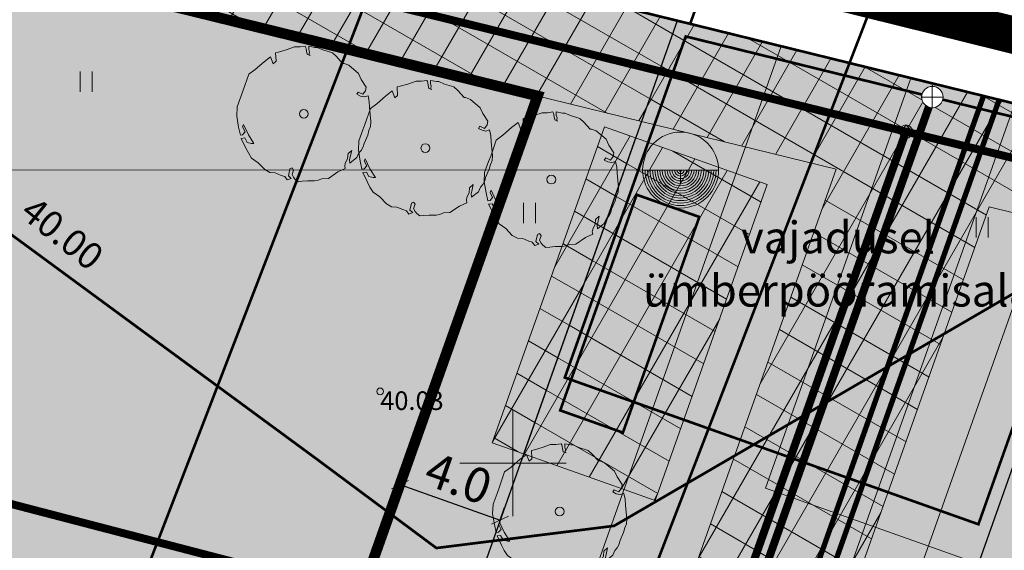
# Model space of a CAD drawing. Units: metres. Extents: x 550893 to 556036, y 6582207 to 6584781.
# Drawn here: x 552631 to 552668, y 6582947 to 6582967 of the extents above; entities that cross this region are included whole.
import ezdxf
from ezdxf import colors
from ezdxf.entities.mleader import LeaderData, LeaderLine
from ezdxf.enums import TextEntityAlignment as Align
from ezdxf.math import Vec2, Vec3

# ---------------------------------------------------------------- set-up
doc = ezdxf.new("R2010")
doc.units = ezdxf.units.M
doc.header["$LTSCALE"] = 0.5
doc.set_wipeout_variables(frame=1)
for name, pattern in [('CENTER', [50.8, 31.75, -6.35, 6.35, -6.35]), ('DASHED', [0.75, 0.5, -0.25]), ('DASHED2', [9.525, 6.35, -3.175])]:
    doc.linetypes.add(name, pattern=pattern)
doc.layers.get('0').update_dxf_attribs({"lineweight": 0})
doc.layers.get('DefPoints').update_dxf_attribs({"lineweight": 0})
for name, color, linetype, lineweight in [('a_alusgeo', 7, 'Continuous', 0), ('a_DTRASS', 250, '-D-', 0), ('a_HALJASTUS', 251, 'Continuous', 0), ('a_KORGUS_EH2000', 251, 'Continuous', 0), ('a_PIIR', 36, 'Continuous', 20), ('a_Uus_kaasiku_krundid', 30, 'Continuous', 5), ('a_VORK', 7, 'Continuous', 0), ('dp_hoonestus', 14, 'Continuous', 0), ('dp_krunt', 240, 'Continuous', 30), ('k_moodud', 7, 'Continuous', 5), ('k_plan_ala', 12, 'CENTER', 0), ('k_tabel', 7, 'Continuous', 0), ('k_tekst', 7, 'Continuous', 0), ('k_tekst_sade', 7, 'Continuous', 0), ('plan_ala', 12, 'Continuous', 0), ('v_dp_dren_kaev', 92, 'Continuous', 0), ('v_dp_drenaaz_uhis', 92, 'Drenaaz1', 9), ('v_dp_hoone_piir', 7, 'Continuous', 0), ('v_dp_hudrant', 1, 'Continuous', 0), ('v_dp_likv_torustik', 1, 'Ristid', 0), ('v_dp_sade_kaev', 76, 'Continuous', 9), ('v_dp_sadekanal_uhis', 76, 'Kanal2', 9), ('v_dp_tanavavalgus', 212, 'GEE1$0$W1.1_KPROJEKT', 9), ('v_dp_tee_piirjoon', 7, 'Continuous', 0), ('v_dp_veepaak', 1, 'Continuous', 0), ('v_dp_vert', 5, 'Continuous', 0), ('v_persp_KP_kaabel', 242, 'W2_KPROJEKT', 9)]:
    doc.layers.add(name, color=color, linetype=linetype, lineweight=lineweight)
for name, color, linetype, lineweight, transparency in [('v_dp_asfalt', 8, 'Continuous', 9, 0.65), ('v_dp_hoone', 40, 'Continuous', 15, 0.3), ('v_dp_jalgratta_jalgtee', 40, 'Continuous', 5, 0.6)]:
    doc.layers.add(name, color=color, linetype=linetype, lineweight=lineweight, transparency=transparency)
doc.layers.add('v_dp_drenaaz_kinnistu', color=80, linetype='Drenaaz11', lineweight=9, true_color=0x3fff00)
doc.layers.add('v_dp_tehno_kaitsevoond', color=7, linetype='Continuous', lineweight=15, true_color=0xed6802)
doc.layers.add('v_dp_haljastus', color=7, linetype='Continuous', lineweight=9, true_color=0xdcee8b, transparency=0.6)
doc.layers.add('v_dp_haljastus_puu', color=7, linetype='Continuous', lineweight=5, true_color=0x88b545, transparency=0.5)
doc.styles.add('GEE1$0$KPR-jooned', font='romand.shx')
doc.styles.add('ITALIC', font='italic.shx')
doc.styles.add('KPR-jooned', font='romand.shx')
doc.styles.add('romans', font='romans.shx')
doc.styles.add('Style-Arial', font='arial.ttf')
doc.styles.add('tondi_ring$0$SWISL', font='swissl.ttf')
doc.styles.add('vertikaali_nrd', font='verdana.ttf', dxfattribs={"height": 0.8})
doc.linetypes.add('-D-', pattern='A,10,-1.5,["D",romans,S=1.4,R=0,X=-0.7,Y=-0.7],-1.5,10,-3', length=26)
doc.linetypes.add('Drenaaz1', pattern='A,3.4,-0.4,["D1",Standard,S=0.5,R=0,X=-0.1,Y=-0.25],-1.2', length=5)
doc.linetypes.add('Drenaaz11', pattern='A,3.4,-0.4,["D11",Standard,S=0.5,R=0,X=-0.1,Y=-0.25],-1.5', length=5.3)
doc.linetypes.add('GEE1$0$W1.1_KPROJEKT', pattern='A,9.5,-2,["W1.1",GEE1$0$KPR-jooned,S=1,R=0,X=-1.72,Y=-0.5],-2', length=13.5)
doc.linetypes.add('Kanal2', pattern='A,3.4,-0.4,["K2",Standard,S=0.5,R=0,X=-0.1,Y=-0.25],-1.2', length=5)
doc.linetypes.add('Ristid', pattern='A,0,-2,["X",Standard,S=0.9,R=0,X=-0.1,Y=-0.45],-2', length=4)
doc.linetypes.add('W2_KPROJEKT', pattern='A,9.5,-1.25,["W2",KPR-jooned,S=1,R=0,X=-1.05,Y=-0.5],-1.25', length=12)
doc.dimstyles.new('ISO-25', dxfattribs={"dimtxt": 2.5, "dimasz": 2.5, "dimexe": 1.25, "dimexo": 0.625, "dimtad": 1, "dimtxsty": 'Standard', "dimcen": 2.5, "dimadec": 0, "dimazin": 0, "dimtfac": 1, "dimtmove": 0, "dimatfit": 3, "dimfxl": 1, "dimarcsym": 0})
doc.dimstyles.new('tondi_ring$0$1-500', dxfattribs={"dimscale": 0, "dimtxt": 1, "dimasz": 0.95, "dimexe": 0.5, "dimexo": 0, "dimgap": 0.3, "dimtad": 1, "dimzin": 0, "dimdsep": 46, "dimtxsty": 'tondi_ring$0$SWISL', "dimblk1": 'tondi_ring$0$_OBLIQUE', "dimblk2": 'tondi_ring$0$_OBLIQUE', "dimsah": 1, "dimcen": 0.09, "dimclrd": 256, "dimclre": 256, "dimclrt": 256, "dimadec": 0, "dimazin": 0, "dimtfac": 1, "dimtix": 1, "dimtofl": 0, "dimtmove": 0, "dimatfit": 3, "dimldrblk": 'tondi_ring$0$_OBLIQUE', "dimfxl": 1, "dimtolj": 1, "dimtzin": 0, "dimarcsym": 0})

# ---------------------------------------------------------------- blocks, each defined once
blk = doc.blocks.new('HEIN')
at = {"layer": 'a_HALJASTUS'}
for p, q in [((-0.455, 0.761), (-0.455, -0.761)), ((0.455, 0.761), (0.455, -0.761))]:
    blk.add_line(p, q, dxfattribs=at)
blk = doc.blocks.new('VKORIS')
at = {"color": 0, "linetype": 'Continuous'}
for p, q in [((0, 4), (0, -4)), ((-4, 0), (4, 0))]:
    blk.add_line(p, q, dxfattribs=at)
blk = doc.blocks.new('RING02')
at = {"layer": 'a_KORGUS_EH2000'}
blk.add_circle((0, 0), 0.25, dxfattribs=at)
blk = doc.blocks.new('alusgeo')
at = {"layer": 'a_DTRASS', "const_width": 0.1}
for points in [[(552603.308, 6582860.622), (552670.996, 6583036.131)], [(552620.699, 6582856.248), (552687.846, 6583030.353)]]:
    blk.add_lwpolyline(points, dxfattribs=at)
at = {"layer": 'a_PIIR'}
for points in [[(552754.22, 6583050.16), (552720.35, 6582950.86), (552609.58, 6582978.07), (552645.76, 6583078.37)], [(552219.17, 6583021.69), (552230.63, 6583071.14), (552609.58, 6582978.07), (552720.35, 6582950.86), (552716.57, 6582933.08), (552713.61, 6582911.74), (552713.08, 6582894.78), (552714.69, 6582871.58), (552717.2, 6582853.8), (552719.82, 6582837.16), (552209.39, 6582962.63), (552203.63, 6582963.92)]]:
    blk.add_lwpolyline(points, close=True, dxfattribs=at)
at = {"layer": 'a_HALJASTUS', "xscale": 0.5, "yscale": 0.5, "zscale": 0.5}
for p in [(552633.957, 6582964.333), (552650.625, 6582959.394), (552667.641, 6582958.858)]:
    blk.add_blockref('HEIN', p, dxfattribs=at)
at = {"layer": 'a_KORGUS_EH2000', "xscale": 0.5, "yscale": 0.5, "zscale": 0.5}
blk.add_blockref('RING02', (552645.01, 6582952.692), dxfattribs=at)
at = {"layer": 'a_VORK', "xscale": 0.5, "yscale": 0.5, "zscale": 0.5}
blk.add_blockref('VKORIS', (552650, 6582950), dxfattribs=at)
at = {"layer": 'a_KORGUS_EH2000', "style": 'ITALIC'}
blk.add_text('40.03', height=0.7, dxfattribs=at).set_placement((552645.01, 6582952.692), align=Align.TOP_LEFT)
blk = doc.blocks.new('eramu 175')
at = {"layer": 'v_dp_hoone', "linetype": 'Continuous', "lineweight": 0}
h = blk.add_hatch(color=256, dxfattribs=at)
h.dxf.hatch_style = 1
h.paths.add_polyline_path([(552647.09, 6583112.776), (552632.68, 6583106.358), (552628.178, 6583116.44), (552642.583, 6583122.871)])
at = {"layer": 'v_dp_hoone_piir', "ltscale": 5, "const_width": 0.3}
blk.add_lwpolyline([(552647.09, 6583112.776), (552632.68, 6583106.358), (552628.178, 6583116.44), (552642.583, 6583122.871)], close=True, dxfattribs=at)
blk = doc.blocks.new('puu1000')
at = {"layer": 'v_dp_haljastus_puu'}
blk.add_hatch(color=256, dxfattribs=at).paths.add_polyline_path([(592536.549, 6468261.556), (592536.588, 6468261.73), (592536.782, 6468262.176), (592536.84, 6468262.429), (592536.937, 6468262.642), (592536.956, 6468262.894), (592536.878, 6468263.65), (592536.859, 6468263.961), (592536.801, 6468264.271), (592536.607, 6468264.213), (592536.394, 6468264.252), (592536.2, 6468264.349), (592536.277, 6468264.465), (592536.53, 6468264.349), (592536.665, 6468264.542), (592536.704, 6468264.736), (592536.433, 6468265.144), (592536.297, 6468265.454), (592535.773, 6468265.9), (592535.521, 6468265.997), (592535.444, 6468265.997), (592535.114, 6468266.365), (592534.901, 6468266.559), (592534.397, 6468266.715), (592534.087, 6468266.85), (592533.971, 6468266.85), (592533.641, 6468266.908), (592533.641, 6468266.734), (592533.68, 6468266.598), (592533.66, 6468266.501), (592533.66, 6468266.445), (592533.719, 6468266.424), (592533.66, 6468266.443), (592533.66, 6468266.445), (592533.563, 6468266.482), (592533.525, 6468266.656), (592533.505, 6468266.773), (592533.486, 6468266.85), (592533.447, 6468266.908), (592533.176, 6468266.87), (592532.885, 6468266.87), (592532.439, 6468266.715), (592532.032, 6468266.598), (592531.877, 6468266.559), (592531.896, 6468266.113), (592531.741, 6468265.978), (592531.605, 6468266.346), (592531.256, 6468266.075), (592530.791, 6468265.667), (592530.442, 6468265.415), (592530.151, 6468264.562), (592530.035, 6468264.271), (592529.822, 6468263.689), (592529.803, 6468263.185), (592529.899, 6468262.603), (592529.996, 6468262.176), (592530.113, 6468262.196), (592530.248, 6468262.351), (592530.113, 6468262.623), (592530.171, 6468262.739), (592530.423, 6468262.196), (592530.714, 6468261.73), (592530.597, 6468261.73), (592530.365, 6468261.789), (592530.229, 6468262.021), (592530.035, 6468262.002), (592530.268, 6468261.517), (592530.423, 6468261.226), (592530.597, 6468260.955), (592530.946, 6468260.703), (592531.295, 6468260.334), (592531.567, 6468260.179), (592531.857, 6468260.16), (592532.168, 6468260.024), (592532.361, 6468259.966), (592532.497, 6468259.791), (592532.71, 6468259.869), (592532.555, 6468260.004), (592532.633, 6468260.373), (592532.749, 6468260.431), (592532.827, 6468260.315), (592532.749, 6468260.082), (592532.827, 6468259.927), (592532.924, 6468259.81), (592533.079, 6468259.694), (592533.292, 6468259.713), (592533.583, 6468259.733), (592533.951, 6468259.733), (592534.145, 6468259.772), (592534.339, 6468259.849), (592534.688, 6468259.869), (592535.192, 6468260.218), (592535.58, 6468260.392), (592535.56, 6468260.528), (592535.58, 6468260.664), (592535.715, 6468260.935), (592535.735, 6468261.187), (592535.929, 6468261.362), (592535.851, 6468261.013), (592535.812, 6468260.858), (592535.832, 6468260.683), (592536.2, 6468260.974), (592536.316, 6468261.226), (592536.433, 6468261.362)])
at = {"layer": 'v_dp_haljastus_puu', "color": 7, "transparency": 33554687}
blk.add_lwpolyline([(592533.719, 6468266.424), (592533.66, 6468266.443), (592533.66, 6468266.501), (592533.68, 6468266.598), (592533.641, 6468266.734), (592533.641, 6468266.908), (592533.971, 6468266.85), (592534.087, 6468266.85), (592534.397, 6468266.715), (592534.901, 6468266.559), (592535.114, 6468266.365), (592535.444, 6468265.997), (592535.521, 6468265.997), (592535.773, 6468265.9), (592536.297, 6468265.454), (592536.433, 6468265.144), (592536.704, 6468264.736), (592536.665, 6468264.542), (592536.53, 6468264.349), (592536.277, 6468264.465), (592536.2, 6468264.349), (592536.394, 6468264.252), (592536.607, 6468264.213), (592536.801, 6468264.271), (592536.859, 6468263.961), (592536.878, 6468263.65), (592536.956, 6468262.894), (592536.937, 6468262.642), (592536.84, 6468262.429), (592536.782, 6468262.176), (592536.588, 6468261.73), (592536.549, 6468261.556), (592536.433, 6468261.362), (592536.316, 6468261.226), (592536.2, 6468260.974), (592535.832, 6468260.683), (592535.812, 6468260.858), (592535.851, 6468261.013), (592535.929, 6468261.362), (592535.735, 6468261.187), (592535.715, 6468260.935), (592535.58, 6468260.664), (592535.56, 6468260.528), (592535.58, 6468260.392), (592535.192, 6468260.218), (592534.688, 6468259.869), (592534.339, 6468259.849), (592534.145, 6468259.772), (592533.951, 6468259.733), (592533.583, 6468259.733), (592533.292, 6468259.713), (592533.079, 6468259.694), (592532.924, 6468259.81), (592532.827, 6468259.927), (592532.749, 6468260.082), (592532.827, 6468260.315), (592532.749, 6468260.431), (592532.633, 6468260.373), (592532.555, 6468260.004), (592532.71, 6468259.869), (592532.497, 6468259.791), (592532.361, 6468259.966), (592532.168, 6468260.024), (592531.857, 6468260.16), (592531.567, 6468260.179), (592531.295, 6468260.334), (592530.946, 6468260.703), (592530.597, 6468260.955), (592530.423, 6468261.226), (592530.268, 6468261.517), (592530.035, 6468262.002), (592530.229, 6468262.021), (592530.365, 6468261.789), (592530.597, 6468261.73), (592530.714, 6468261.73), (592530.423, 6468262.196), (592530.171, 6468262.739), (592530.113, 6468262.623), (592530.248, 6468262.351), (592530.113, 6468262.196), (592529.996, 6468262.176), (592529.899, 6468262.603), (592529.803, 6468263.185), (592529.822, 6468263.689), (592530.035, 6468264.271), (592530.151, 6468264.562), (592530.442, 6468265.415), (592530.791, 6468265.667), (592531.256, 6468266.075), (592531.605, 6468266.346), (592531.741, 6468265.978), (592531.896, 6468266.113), (592531.877, 6468266.559), (592532.032, 6468266.598), (592532.439, 6468266.715), (592532.885, 6468266.87), (592533.176, 6468266.87), (592533.447, 6468266.908), (592533.486, 6468266.85), (592533.505, 6468266.773), (592533.525, 6468266.656), (592533.563, 6468266.482)], close=True, dxfattribs=at)
blk.add_circle((592533.375, 6468263.305), 0.233, dxfattribs=at)
blk = doc.blocks.new('*D130')
at = {"layer": 'DefPoints', "color": 0, "transparency": 16777216}
for p in [(553241.808, 6582635.464), (553241.808, 6582635.464), (553391.808, 6582635.429)]:
    blk.add_point(p, dxfattribs=at)
at = {"layer": 'v_dp_hudrant', "lineweight": -2, "transparency": 16777216}
for p, q in [((553241.808, 6582635.464), (553241.808, 6582634.964)), ((553391.808, 6582635.429), (553244.308, 6582635.464)), ((553391.808, 6582635.429), (553391.808, 6582634.929))]:
    blk.add_line(p, q, dxfattribs=at)
at = {"layer": 'v_dp_hudrant', "transparency": 16777216}
blk.add_solid([(553244.308, 6582635.881), (553244.308, 6582635.047), (553241.808, 6582635.464)], dxfattribs=at)
at = {"layer": 'v_dp_hudrant', "transparency": 16777216, "insert": (553318.059, 6582637.093), "char_height": 2, "attachment_point": 5, "rotation": 359.9866, "style": 'Style-Arial'}
blk.add_mtext('150', dxfattribs=at)
blk = doc.blocks.new('_None')
blk = doc.blocks.new('THYDRK')
at = {"layer": 'v_dp_hudrant'}
blk.add_line((-1, 0), (1, 0), dxfattribs=at)
blk.add_circle((0, 0), 1, dxfattribs=at)
for radius in [0.935, 0.871, 0.806, 0.742, 0.677, 0.612, 0.548, 0.483, 0.419, 0.354, 0.289, 0.225, 0.16, 0.0956, 0.0356]:
    blk.add_arc((0, 0), radius, 180, 0, dxfattribs=at)
blk = doc.blocks.new('sadekaev')
blk.add_wipeout([(553221.336, 6582990.082), (553221.321, 6582990.159), (553221.291, 6582990.232), (553221.247, 6582990.298), (553221.191, 6582990.354), (553221.126, 6582990.397), (553221.053, 6582990.427), (553220.976, 6582990.443), (553220.897, 6582990.443), (553220.82, 6582990.427), (553220.747, 6582990.397), (553220.681, 6582990.354), (553220.626, 6582990.298), (553220.582, 6582990.232), (553220.552, 6582990.159), (553220.536, 6582990.082), (553220.536, 6582990.003), (553220.552, 6582989.926), (553220.582, 6582989.853), (553220.626, 6582989.788), (553220.681, 6582989.732), (553220.747, 6582989.688), (553220.82, 6582989.658), (553220.897, 6582989.643), (553220.976, 6582989.643), (553221.053, 6582989.658), (553221.126, 6582989.688), (553221.191, 6582989.732), (553221.247, 6582989.788), (553221.291, 6582989.853), (553221.321, 6582989.926), (553221.336, 6582990.003)]).dxf.layer = 'v_dp_sade_kaev'
at = {"layer": 'v_dp_sade_kaev'}
for p, q in [((553220.936, 6582989.643), (553220.936, 6582990.443)), ((553220.536, 6582990.043), (553221.336, 6582990.043))]:
    blk.add_line(p, q, dxfattribs=at)
blk.add_circle((553220.936, 6582990.043), 0.402, dxfattribs=at)
blk = doc.blocks.new('_OBLIQUE')
at = {"color": 0, "linetype": 'ByBlock'}
blk.add_line((-0.5, -0.5), (0.5, 0.5), dxfattribs=at)
blk = doc.blocks.new('*D262')
at = {"layer": 'DefPoints', "color": 0, "transparency": 16777216}
for p in [(552645.748, 6582949.187), (552649.518, 6582947.85), (552649.518, 6582947.85)]:
    blk.add_point(p, dxfattribs=at)
at = {"layer": 'k_moodud', "lineweight": -2, "transparency": 16777216}
for p, q in [((552645.748, 6582949.187), (552645.915, 6582949.659)), ((552645.748, 6582949.187), (552649.518, 6582947.85)), ((552649.518, 6582947.85), (552649.685, 6582948.322))]:
    blk.add_line(p, q, dxfattribs=at)
at = {"layer": 'k_moodud', "lineweight": -2, "transparency": 16777216, "xscale": 0.5, "yscale": 0.5, "zscale": 0.5}
for p, rotation in [((552645.748, 6582949.187), 160.4750117106353), ((552649.518, 6582947.85), 340.4750117106353)]:
    blk.add_blockref('_OBLIQUE', p, dxfattribs=dict(at, rotation=rotation))
at = {"layer": 'k_moodud', "transparency": 16777216, "insert": (552647.955, 6582949.427), "char_height": 1.3, "attachment_point": 5, "rotation": 340.475, "style": 'Style-Arial'}
blk.add_mtext('\\A1;4.0', dxfattribs=at)
blk = doc.blocks.new('tondi_ring$0$_OBLIQUE')
at = {"color": 0, "linetype": 'ByBlock'}
blk.add_line((-0.5, -0.5), (0.5, 0.5), dxfattribs=at)
blk = doc.blocks.new('vert')
at = {"layer": 'v_dp_vert', "const_width": 0.1, "flags": 128}
blk.add_lwpolyline([(552681.585, 6582970.065), (552672.812, 6582958.695), (552653.804, 6582947.638), (552647.12, 6582946.804), (552642.629, 6582950.142), (552623.729, 6582964.027), (552613.999, 6582977.261), (552611.163, 6582987.343), (552599.114, 6583022.451), (552595.979, 6583032.104)], dxfattribs=at)
at = {"layer": 'v_dp_vert', "insert": (552632.553, 6582957.995), "char_height": 1, "attachment_point": 8, "rotation": 321.4264, "style": 'vertikaali_nrd'}
blk.add_mtext('40.00', dxfattribs=at)
blk = doc.blocks.new('v_dp_dren_kaev')
at = {"layer": 'v_dp_dren_kaev', "true_color": 0xffffff}
h = blk.add_hatch(color=7, dxfattribs=at)
h.dxf.hatch_style = 1
edge = h.paths.add_edge_path()
edge.add_arc((553120.721, 6582801.155), 0.251, 0, 360)
at = {"layer": 'v_dp_dren_kaev'}
for p, q in [((553120.469, 6582801.145), (553120.729, 6582801.405)), ((553120.729, 6582801.405), (553120.969, 6582801.166)), ((553120.709, 6582800.906), (553120.469, 6582801.145)), ((553120.969, 6582801.166), (553120.709, 6582800.906))]:
    blk.add_line(p, q, dxfattribs=at)
blk.add_circle((553120.721, 6582801.155), 0.251, dxfattribs=at)
blk = doc.blocks.new('hydrant R 150')
at = {"layer": 'v_dp_hudrant', "linetype": 'DASHED2', "const_width": 0.3}
blk.add_lwpolyline([(553241.808, 6582635.464, 0.961076), (553541.333, 6582623.499, 1.0405)], format="xyb", close=True, dxfattribs=at)
at = {"layer": 'v_dp_hudrant', "linetype": 'Continuous', "xscale": 1.427452859288856, "yscale": 1.427452859288856, "zscale": 1.427452859288856}
blk.add_blockref('THYDRK', (553391.808, 6582635.429), dxfattribs=at)
at = {"layer": 'v_dp_hudrant'}
dim = blk.add_aligned_dim(p1=(553391.808, 6582635.429), p2=(553241.808, 6582635.464), distance=0, dimstyle='ISO-25', override={"dimtxt": 2, "dimexe": 0.5, "dimexo": 0, "dimtxsty": 'Style-Arial', "dimblk1": 'None', "dimsah": 1, "dimclrd": 256, "dimclre": 256, "dimclrt": 256}, dxfattribs=at)
dim.commit()
dim.dimension.update_dxf_attribs({"geometry": '*D130', "text_midpoint": (553318.059, 6582637.093)})

msp = doc.modelspace()

# ---------------------------------------------------------------- hatches: boundary and pattern name
at = {"layer": 'v_dp_asfalt'}
h = msp.add_hatch(color=256, dxfattribs=at)
h.dxf.hatch_style = 1
edge = h.paths.add_edge_path()
edge.add_arc((552752.963, 6583075.474), 14.842, 254.9005, 340.9164, ccw=False)
edge.add_line((552749.097, 6583061.145), (552506.82, 6583124.124))
edge.add_line((552506.82, 6583124.124), (552495.967, 6583126.945))
edge.add_line((552495.967, 6583126.945), (552480.194, 6583130.878))
edge.add_line((552480.194, 6583130.878), (552480.557, 6583132.334))
edge.add_line((552480.557, 6583132.334), (552466.973, 6583135.721))
edge.add_line((552466.973, 6583135.721), (552463.586, 6583122.137))
edge.add_line((552463.586, 6583122.137), (552472.318, 6583119.96))
edge.add_line((552472.318, 6583119.96), (552471.463, 6583116.671))
edge.add_line((552471.463, 6583116.671), (552477.753, 6583115.035))
edge.add_line((552477.753, 6583115.035), (552474.984, 6583104.389))
edge.add_line((552474.984, 6583104.389), (552473.532, 6583104.767))
edge.add_line((552473.532, 6583104.767), (552472.022, 6583098.96))
edge.add_line((552472.022, 6583098.96), (552473.473, 6583098.583))
edge.add_line((552473.473, 6583098.583), (552443.015, 6582981.494))
edge.add_arc((552437.845, 6582983.784), 5.654, 301.5996, 336.1075, ccw=False)
edge.add_line((552440.808, 6582978.968), (552437.031, 6582964.451))
edge.add_line((552437.031, 6582964.451), (552452.516, 6582960.423))
edge.add_line((552452.516, 6582960.423), (552455.638, 6582972.424))
edge.add_line((552455.638, 6582972.424), (552451.283, 6582973.557))
edge.add_arc((552452.098, 6582977.313), 3.843, 165.2729, 257.7536, ccw=False)
edge.add_line((552448.381, 6582978.29), (552453.732, 6582998.861))
edge.add_arc((552457.961, 6582997.245), 4.527, 81.7502, 159.087, ccw=False)
edge.add_line((552458.61, 6583001.725), (552462.965, 6583000.592))
edge.add_line((552462.965, 6583000.592), (552464.476, 6583006.399))
edge.add_line((552464.476, 6583006.399), (552460.121, 6583007.532))
edge.add_arc((552461.185, 6583011.437), 4.047, 166.0787, 254.7585, ccw=False)
edge.add_line((552457.257, 6583012.41), (552472.773, 6583072.059))
edge.add_arc((552476.785, 6583070.812), 4.201, 78.0963, 162.7408, ccw=False)
edge.add_line((552477.652, 6583074.923), (552482.007, 6583073.79))
edge.add_line((552482.007, 6583073.79), (552483.517, 6583079.597))
edge.add_line((552483.517, 6583079.597), (552479.162, 6583080.73))
edge.add_arc((552479.992, 6583084.497), 3.858, 163.2618, 257.5754, ccw=False)
edge.add_line((552476.298, 6583085.608), (552485.099, 6583119.44))
edge.add_arc((552489.179, 6583118.005), 4.325, 79.5263, 160.6235, ccw=False)
edge.add_line((552489.966, 6583122.258), (552494.645, 6583121.091))
edge.add_line((552494.645, 6583121.091), (552499.977, 6583119.705))
edge.add_arc((552498.963, 6583115.69), 4.14, -12.6159, 75.8251, ccw=False)
edge.add_line((552503.004, 6583114.786), (552502.374, 6583112.366))
edge.add_line((552502.374, 6583112.366), (552508.181, 6583110.855))
edge.add_line((552508.181, 6583110.855), (552508.811, 6583113.276))
edge.add_arc((552512.817, 6583112.04), 4.192, 77.9874, 162.8596, ccw=False)
edge.add_line((552513.689, 6583116.14), (552569.721, 6583101.575))
edge.add_line((552569.721, 6583101.575), (552568.714, 6583097.704))
edge.add_line((552568.714, 6583097.704), (552578.555, 6583095.145))
edge.add_line((552578.555, 6583095.145), (552577.926, 6583092.726))
edge.add_line((552577.926, 6583092.726), (552567.728, 6583095.377))
edge.add_line((552567.728, 6583095.377), (552566.458, 6583090.494))
edge.add_line((552566.458, 6583090.494), (552573.752, 6583088.597))
edge.add_line((552573.752, 6583088.597), (552572.757, 6583084.771))
edge.add_line((552572.757, 6583084.771), (552575.66, 6583084.016))
edge.add_line((552575.66, 6583084.016), (552537.448, 6582937.123))
edge.add_line((552537.448, 6582937.123), (552557.872, 6582931.81))
edge.add_line((552557.872, 6582931.81), (552557.369, 6582929.875))
edge.add_line((552557.369, 6582929.875), (552562.207, 6582928.616))
edge.add_line((552562.207, 6582928.616), (552562.711, 6582930.551))
edge.add_line((552562.711, 6582930.551), (552586.319, 6582924.41))
edge.add_line((552586.319, 6582924.41), (552585.815, 6582922.475))
edge.add_line((552585.815, 6582922.475), (552590.654, 6582921.216))
edge.add_line((552590.654, 6582921.216), (552591.158, 6582923.152))
edge.add_line((552591.158, 6582923.152), (552614.99, 6582916.952))
edge.add_line((552614.99, 6582916.952), (552614.486, 6582915.016))
edge.add_line((552614.486, 6582915.016), (552619.325, 6582913.758))
edge.add_line((552619.325, 6582913.758), (552619.829, 6582915.693))
edge.add_line((552619.829, 6582915.693), (552637.608, 6582911.068))
edge.add_line((552637.608, 6582911.068), (552637.105, 6582909.132))
edge.add_line((552637.105, 6582909.132), (552641.944, 6582907.874))
edge.add_line((552641.944, 6582907.874), (552642.447, 6582909.809))
edge.add_line((552642.447, 6582909.809), (552648.624, 6582908.198))
edge.add_arc((552645.083, 6582903.568), 5.829, 31.1626, 52.5843, ccw=False)
edge.add_line((552650.071, 6582906.584), (552653.398, 6582908.35))
edge.add_line((552653.398, 6582908.35), (552652.966, 6582909.164))
edge.add_arc((552655.163, 6582910.17), 2.416, 162.5122, 204.5833, ccw=False)
edge.add_line((552652.859, 6582910.895), (552654.744, 6582910.227))
edge.add_line((552654.744, 6582910.227), (552656.415, 6582914.94))
edge.add_line((552656.415, 6582914.94), (552652.645, 6582916.276))
edge.add_arc((552653.925, 6582920.418), 4.335, 164.8617, 252.8213, ccw=False)
edge.add_line((552649.741, 6582921.55), (552657.821, 6582944.337))
edge.add_line((552657.821, 6582944.337), (552665.832, 6582941.496))
edge.add_line((552665.832, 6582941.496), (552667.503, 6582946.209))
edge.add_line((552667.503, 6582946.209), (552659.492, 6582949.05))
edge.add_line((552659.492, 6582949.05), (552664.959, 6582964.466))
edge.add_line((552664.959, 6582964.466), (552660.079, 6582965.665))
edge.add_line((552660.079, 6582965.665), (552643.475, 6582918.842))
edge.add_arc((552639.286, 6582920.424), 4.478, 256.5928, 339.3008, ccw=False)
edge.add_line((552638.247, 6582916.068), (552626.093, 6582919.23))
edge.add_line((552626.093, 6582919.23), (552628.736, 6582929.392))
edge.add_line((552628.736, 6582929.392), (552623.897, 6582930.651))
edge.add_line((552623.897, 6582930.651), (552621.254, 6582920.489))
edge.add_line((552621.254, 6582920.489), (552584.613, 6582930.02))
edge.add_line((552584.613, 6582930.02), (552587.256, 6582940.182))
edge.add_line((552587.256, 6582940.182), (552582.417, 6582941.441))
edge.add_line((552582.417, 6582941.441), (552579.774, 6582931.279))
edge.add_line((552579.774, 6582931.279), (552554.191, 6582937.934))
edge.add_arc((552556.962, 6582948.581), 11.001, 164.5542, 255.4166, ccw=False)
edge.add_line((552546.357, 6582951.511), (552553.405, 6582978.603))
edge.add_line((552553.405, 6582978.603), (552561.631, 6582976.463))
edge.add_line((552561.631, 6582976.463), (552562.89, 6582981.302))
edge.add_line((552562.89, 6582981.302), (552554.664, 6582983.442))
edge.add_line((552554.664, 6582983.442), (552563.983, 6583019.267))
edge.add_line((552563.983, 6583019.267), (552572.209, 6583017.127))
edge.add_line((552572.209, 6583017.127), (552573.468, 6583021.966))
edge.add_line((552573.468, 6583021.966), (552565.242, 6583024.106))
edge.add_line((552565.242, 6583024.106), (552571.509, 6583048.199))
edge.add_line((552571.509, 6583048.199), (552579.735, 6583046.059))
edge.add_line((552579.735, 6583046.059), (552580.994, 6583050.898))
edge.add_line((552580.994, 6583050.898), (552572.768, 6583053.038))
edge.add_line((552572.768, 6583053.038), (552578.653, 6583075.659))
edge.add_line((552578.653, 6583075.659), (552586.879, 6583073.519))
edge.add_line((552586.879, 6583073.519), (552588.138, 6583078.358))
edge.add_line((552588.138, 6583078.358), (552579.911, 6583080.498))
edge.add_line((552579.911, 6583080.498), (552583.401, 6583093.911))
edge.add_arc((552587.946, 6583091.714), 5.049, 86.2946, 154.197, ccw=False)
edge.add_line((552588.273, 6583096.752), (552744.553, 6583056.127))
edge.add_arc((552740.876, 6583041.736), 14.854, -20.2579, 75.6693, ccw=False)
edge.add_line((552754.811, 6583036.593), (552758.343, 6583046.449))
edge.add_line((552758.343, 6583046.449), (552762.736, 6583058.769))
edge.add_line((552762.736, 6583058.769), (552765.72, 6583067.029))
edge.add_line((552765.72, 6583067.029), (552766.989, 6583070.622))
at = {"layer": 'v_dp_haljastus'}
h = msp.add_hatch(color=256, dxfattribs=at)
h.dxf.hatch_style = 1
h.paths.add_polyline_path([(552623.897, 6582930.651), (552624.023, 6582931.135), (552616.961, 6582932.972), (552618.849, 6582940.231), (552625.302, 6582938.552), (552628.085, 6582949.253), (552643.352, 6582945.279), (552640.568, 6582934.58), (552630.75, 6582937.135), (552629.239, 6582931.328), (552630.207, 6582931.076), (552629.704, 6582929.14), (552641.77, 6582926.001), (552656.175, 6582966.624), (552620.234, 6582975.453), (552609.55, 6582934.383)])
h = msp.add_hatch(color=256, dxfattribs=at)
h.dxf.hatch_style = 1
edge = h.paths.add_edge_path()
edge.add_line((552627.729, 6582925.521), (552628.736, 6582929.392))
edge.add_line((552628.736, 6582929.392), (552641.77, 6582926.001))
edge.add_line((552641.77, 6582926.001), (552656.175, 6582966.624))
edge.add_line((552656.175, 6582966.624), (552660.079, 6582965.665))
edge.add_line((552660.079, 6582965.665), (552646.379, 6582927.032))
edge.add_line((552646.379, 6582927.032), (552643.951, 6582927.664))
edge.add_line((552643.951, 6582927.664), (552642.556, 6582923.73))
edge.add_arc((552640.419, 6582924.605), 2.309, 257.2597, 337.7535, ccw=False)
edge.add_line((552639.909, 6582922.352), (552627.729, 6582925.521))
h = msp.add_hatch(color=256, dxfattribs=at)
h.dxf.hatch_style = 1
h.paths.add_polyline_path([(552664.959, 6582964.466), (552668.863, 6582963.507), (552663.262, 6582947.713), (552659.492, 6582949.05)])
h = msp.add_hatch(color=256, dxfattribs=at)
h.dxf.hatch_style = 1
h.paths.add_polyline_path([(552671.303, 6582962.908), (552673.255, 6582962.429), (552667.503, 6582946.209), (552665.618, 6582946.877)])
h = msp.add_hatch(color=256, dxfattribs=at)
h.dxf.hatch_style = 1
h.paths.add_polyline_path([(552667.503, 6582946.209), (552673.255, 6582962.429), (552707.233, 6582954.082), (552703.265, 6582935.414), (552700.403, 6582914.787), (552660.08, 6582925.277), (552665.498, 6582940.554), (552667.383, 6582939.885), (552665.378, 6582934.23), (552671.41, 6582932.091), (552675.42, 6582943.401)])
h.paths.add_polyline_path([(552694.192, 6582953.167), (552691.396, 6582937.642), (552680.528, 6582939.588), (552683.31, 6582955.116)], flags=16)
at = {"layer": 'v_dp_jalgratta_jalgtee'}
h = msp.add_hatch(color=256, dxfattribs=at)
h.dxf.hatch_style = 1
edge = h.paths.add_edge_path()
edge.add_line((552654.53, 6582915.608), (552652.645, 6582916.276))
edge.add_arc((552653.925, 6582920.418), 4.335, 246.2167, 252.8213, ccw=False)
edge.add_line((552652.177, 6582916.451), (552653.962, 6582921.488))
edge.add_arc((552653.107, 6582921.769), 0.9, 341.8186, 435.475)
edge.add_line((552653.333, 6582922.64), (552650.398, 6582923.404))
edge.add_line((552650.398, 6582923.404), (552651.236, 6582925.769))
edge.add_line((552651.236, 6582925.769), (552653.962, 6582925.06))
edge.add_arc((552654.222, 6582926.494), 1.457, 259.7388, 329.0715)
edge.add_line((552655.472, 6582925.745), (552668.863, 6582963.507))
edge.add_line((552668.863, 6582963.507), (552671.303, 6582962.908))
edge.add_line((552671.303, 6582962.908), (552657.901, 6582925.113))
edge.add_arc((552658.885, 6582924.831), 1.024, 164.0227, 249.2366)
edge.add_line((552658.522, 6582923.874), (552700.482, 6582912.958))
edge.add_line((552700.482, 6582912.958), (552708.041, 6582912.406))
edge.add_line((552708.041, 6582912.406), (552707.93, 6582911.16))
edge.add_line((552707.93, 6582911.16), (552707.839, 6582909.914))
edge.add_line((552707.839, 6582909.914), (552700.073, 6582910.482))
edge.add_line((552700.073, 6582910.482), (552657.918, 6582921.448))
edge.add_arc((552657.665, 6582919.947), 1.522, 80.4353, 151.8114)
edge.add_line((552656.323, 6582920.666), (552654.53, 6582915.608))
at = {"layer": 'v_dp_tehno_kaitsevoond'}
h = msp.add_hatch(dxfattribs=at)
h.set_pattern_fill('ANSI37', color=256, scale=0.4, angle=15)
edge = h.paths.add_edge_path()
edge.add_line((552464.434, 6583125.539), (552494.031, 6583117.84))
edge.add_line((552494.031, 6583117.84), (552645.76, 6583078.37))
edge.add_line((552645.76, 6583078.37), (552645.395, 6583077.357))
edge.add_line((552645.395, 6583077.357), (552587.552, 6583092.393))
edge.add_line((552587.552, 6583092.393), (552587.023, 6583090.361))
edge.add_line((552587.023, 6583090.361), (552581.313, 6583091.845))
edge.add_line((552581.313, 6583091.845), (552581.766, 6583093.587))
edge.add_line((552581.766, 6583093.587), (552573.377, 6583095.768))
edge.add_line((552573.377, 6583095.768), (552573.301, 6583095.479))
edge.add_line((552573.301, 6583095.479), (552575.4, 6583094.933))
edge.add_line((552575.4, 6583094.933), (552575.022, 6583093.481))
edge.add_line((552575.022, 6583093.481), (552567.728, 6583095.377))
edge.add_line((552567.728, 6583095.377), (552568.106, 6583096.83))
edge.add_line((552568.106, 6583096.83), (552570.205, 6583096.284))
edge.add_line((552570.205, 6583096.284), (552570.28, 6583096.573))
edge.add_line((552570.28, 6583096.573), (552493.983, 6583116.407))
edge.add_arc((552474.826, 6583117.694), 19.201, 350.731, 356.1574, ccw=False)
edge.add_line((552493.776, 6583114.601), (552492.696, 6583114.882))
edge.add_line((552492.696, 6583114.882), (552490.499, 6583106.434))
edge.add_arc((552474.025, 6583117.792), 20.009, 302.7061, 325.415, ccw=False)
edge.add_line((552484.837, 6583100.955), (552471.817, 6583050.906))
edge.add_line((552471.817, 6583050.906), (552475.785, 6583049.874))
edge.add_line((552475.785, 6583049.874), (552473.519, 6583041.164))
edge.add_line((552473.519, 6583041.164), (552469.551, 6583042.196))
edge.add_line((552469.551, 6583042.196), (552453.457, 6582980.327))
edge.add_line((552453.457, 6582980.327), (552454.764, 6582979.987))
edge.add_line((552454.764, 6582979.987), (552455.418, 6582982.504))
edge.add_line((552455.418, 6582982.504), (552458.08, 6582981.811))
edge.add_line((552458.08, 6582981.811), (552456.607, 6582976.15))
edge.add_line((552456.607, 6582976.15), (552455.386, 6582971.456))
edge.add_line((552455.386, 6582971.456), (552449.579, 6582972.967))
edge.add_line((552449.579, 6582972.967), (552447.505, 6582964.994))
edge.add_arc((552445.57, 6582965.497), 2, 165.4186, 345.4186, ccw=False)
edge.add_line((552443.634, 6582966.001), (552478.02, 6583098.187))
edge.add_arc((552474.031, 6583117.785), 20, 263.4515, 281.5057, ccw=False)
edge.add_line((552471.75, 6583097.915), (552476.301, 6583115.412))
edge.add_line((552476.301, 6583115.412), (552471.463, 6583116.671))
edge.add_line((552471.463, 6583116.671), (552472.318, 6583119.96))
edge.add_line((552472.318, 6583119.96), (552463.586, 6583122.137))
edge.add_line((552463.586, 6583122.137), (552464.434, 6583125.539))
h = msp.add_hatch(dxfattribs=at)
h.set_pattern_fill('ANSI37', color=256, scale=0.4, angle=15)
h.paths.add_polyline_path([(552581.313, 6583091.845), (552587.023, 6583090.361), (552585.554, 6583084.713), (552589.522, 6583083.681), (552587.684, 6583076.616), (552585.023, 6583077.308), (552585.476, 6583079.051), (552584.17, 6583079.39), (552578.411, 6583057.253), (552582.379, 6583056.22), (552580.541, 6583049.156), (552577.88, 6583049.848), (552578.333, 6583051.59), (552577.026, 6583051.93), (552570.885, 6583028.321), (552574.853, 6583027.289), (552573.015, 6583020.224), (552570.353, 6583020.916), (552570.807, 6583022.658), (552569.5, 6583022.998), (552560.307, 6582987.657), (552564.275, 6582986.625), (552562.437, 6582979.56), (552559.775, 6582980.252), (552560.228, 6582981.994), (552558.922, 6582982.334), (552550.485, 6582949.9), (552551.59, 6582944.871), (552555.474, 6582942.147), (552585.721, 6582934.279), (552586.564, 6582937.521), (552584.822, 6582937.974), (552585.514, 6582940.635), (552592.095, 6582938.923), (552590.56, 6582933.02), (552617.038, 6582926.132), (552618.574, 6582932.035), (552625.639, 6582930.198), (552624.947, 6582927.536), (552623.205, 6582927.989), (552622.361, 6582924.747), (552647.009, 6582918.335), (552662.151, 6582961.037), (552654.831, 6582962.835), (552656.175, 6582966.624), (552673.255, 6582962.429), (552671.911, 6582958.64), (552667.91, 6582959.623), (552661.968, 6582942.867), (552663.24, 6582942.415), (552663.842, 6582944.112), (552666.434, 6582943.193), (552663.994, 6582936.313), (552660.13, 6582937.683), (552656.014, 6582926.076), (552700.369, 6582914.538), (552700.153, 6582912.98), (552700.138, 6582912.531), (552655.343, 6582924.184), (552652.292, 6582915.581), (552653.519, 6582912.783), (552655.412, 6582912.112), (552654.236, 6582908.794), (552649.028, 6582906.031), (552645.255, 6582907.012), (552645.18, 6582907.084), (552645.982, 6582912.506), (552638.489, 6582914.455), (552637.797, 6582911.794), (552639.539, 6582911.341), (552638.847, 6582908.679), (552632.266, 6582910.391), (552633.65, 6582915.714), (552625.549, 6582917.822), (552624.164, 6582912.499), (552617.583, 6582914.211), (552618.275, 6582916.872), (552620.017, 6582916.419), (552620.71, 6582919.08), (552596.878, 6582925.28), (552595.493, 6582919.957), (552588.912, 6582921.669), (552589.604, 6582924.331), (552591.346, 6582923.877), (552592.039, 6582926.539), (552568.431, 6582932.68), (552567.046, 6582927.357), (552560.465, 6582929.069), (552561.158, 6582931.73), (552562.9, 6582931.277), (552563.592, 6582933.939), (552553.459, 6582936.575), (552549.142, 6582939.642), (552546.859, 6582935.45), (552548.089, 6582935.13), (552547.397, 6582932.469), (552541.977, 6582933.878), (552542.67, 6582936.54), (552544.864, 6582935.969), (552547.5, 6582940.808), (552546.463, 6582941.545), (552544.432, 6582950.069), (552545.409, 6582953.824), (552524.306, 6582959.314), (552524.809, 6582961.25), (552545.913, 6582955.76)])
h = msp.add_hatch(dxfattribs=at)
h.set_pattern_fill('ANSI37', color=256, scale=0.4, angle=15)
h.paths.add_polyline_path([(552620.234, 6582975.453), (552656.175, 6582966.624), (552654.831, 6582962.835), (552619.227, 6582971.581)])
h = msp.add_hatch(dxfattribs=at)
h.set_pattern_fill('ANSI37', color=256, scale=0.4, angle=15)
h.paths.add_polyline_path([(552650.402, 6582950.343), (552654.613, 6582962.219), (552653.435, 6582962.636), (552649.223, 6582950.761)])
h = msp.add_hatch(dxfattribs=at)
h.set_pattern_fill('ANSI37', color=256, scale=0.4, angle=15)
h.paths.add_polyline_path([(552654.613, 6582962.219), (552659.561, 6582960.464), (552655.35, 6582948.588), (552650.402, 6582950.343)])

# ---------------------------------------------------------------- linework, layer by layer
at = {"layer": 'a_Uus_kaasiku_krundid', "const_width": 0.1, "flags": 128}
for points in [[(552656.663, 6582966.504), (552692.061, 6583066.327), (552708.575, 6583062.032), (552673.255, 6582962.429), (552656.663, 6582966.504)], [(552622.487, 6583013.85), (552667.672, 6582997.551), (552667.672, 6582997.551), (552656.663, 6582966.504), (552656.663, 6582966.504), (552656.663, 6582966.504), (552609.58, 6582978.07), (552622.487, 6583013.85)]]:
    msp.add_lwpolyline(points, dxfattribs=at)
at = {"layer": 'dp_krunt', "flags": 128}
msp.add_lwpolyline([(552707.233, 6582954.082), (552703.265, 6582935.414), (552700.403, 6582914.787), (552660.08, 6582925.277), (552673.255, 6582962.429)], close=True, dxfattribs=at)
at = {"layer": 'k_plan_ala', "ltscale": 0.5, "const_width": 1.4}
msp.add_lwpolyline([(552613.277, 6582979.827), (552613.277, 6582979.827), (552613.277, 6582979.827), (552613.277, 6582979.827), (552727.106, 6582951.659), (552719.869, 6582919.036), (552729.341, 6582830.175), (552189.818, 6582962.523), (552245.496, 6583186.453), (552651.502, 6583086.111), (552613.277, 6582979.827), (552613.277, 6582979.827), (552613.277, 6582979.827), (552613.277, 6582979.827), (552613.277, 6582979.827)], close=True, dxfattribs=at)
at = {"layer": 'plan_ala', "flags": 128}
msp.add_lwpolyline([(552251.37, 6583175.96), (552357.14, 6583153.45), (552645.76, 6583078.37), (552609.58, 6582978.07), (552720.35, 6582950.86), (552716.57, 6582933.08), (552713.61, 6582911.74), (552713.08, 6582894.78), (552714.69, 6582871.58), (552717.2, 6582853.8), (552719.82, 6582837.16), (552209.39, 6582962.63), (552203.63, 6582963.92), (552219.17, 6583021.69), (552230.63, 6583071.14), (552246.7, 6583137.57)], close=True, dxfattribs=at)
at = {"layer": 'v_dp_drenaaz_kinnistu', "ltscale": 4, "const_width": 0.3}
msp.add_lwpolyline([(552610.148, 6582975.871), (552692.926, 6582955.537)], dxfattribs=at)
at = {"layer": 'v_dp_likv_torustik', "ltscale": 3}
for points in [[(552644.501, 6582967.432), (552605.133, 6582865.351)], [(552661.928, 6582963.152), (552622.559, 6582861.068)]]:
    msp.add_lwpolyline(points, dxfattribs=at)
at = {"layer": 'v_dp_tanavavalgus', "ltscale": 2, "const_width": 0.2, "flags": 128}
msp.add_lwpolyline([(552571.83, 6583093.795), (552572.66, 6583096.988), (552586.761, 6583093.322), (552549.457, 6582949.92), (552550.697, 6582944.276), (552555.048, 6582941.225), (552651.433, 6582916.151), (552668.277, 6582963.651)], dxfattribs=at)
at = {"layer": 'v_dp_tehno_kaitsevoond', "flags": 128}
for points in [[(552620.234, 6582975.453), (552656.175, 6582966.624), (552654.831, 6582962.835), (552619.227, 6582971.581)], [(552650.402, 6582950.343), (552654.613, 6582962.219), (552653.435, 6582962.636), (552649.223, 6582950.761)], [(552654.613, 6582962.219), (552659.561, 6582960.464), (552655.35, 6582948.588), (552650.402, 6582950.343)]]:
    msp.add_lwpolyline(points, close=True, dxfattribs=at)
for points in [[(552555.474, 6582942.147), (552585.721, 6582934.279), (552586.564, 6582937.521), (552584.822, 6582937.974), (552585.514, 6582940.635), (552592.095, 6582938.923), (552590.56, 6582933.02), (552617.038, 6582926.132), (552618.574, 6582932.035), (552625.639, 6582930.198), (552624.947, 6582927.536), (552623.205, 6582927.989), (552622.361, 6582924.747), (552647.009, 6582918.335), (552662.151, 6582961.037), (552654.831, 6582962.835), (552656.175, 6582966.624), (552673.255, 6582962.429)], [(552671.911, 6582958.64), (552667.91, 6582959.623), (552661.968, 6582942.867), (552663.24, 6582942.415), (552663.842, 6582944.112), (552666.434, 6582943.193), (552663.994, 6582936.313), (552660.13, 6582937.683), (552656.014, 6582926.076), (552700.369, 6582914.538)]]:
    msp.add_lwpolyline(points, dxfattribs=at)
at = {"layer": 'v_dp_veepaak', "const_width": 0.1}
msp.add_lwpolyline([(552651.777, 6582951.977), (552654.651, 6582960.083), (552657.007, 6582959.247), (552654.133, 6582951.142)], close=True, dxfattribs=at)
at = {"layer": 'v_persp_KP_kaabel', "ltscale": 2, "const_width": 0.2}
msp.add_lwpolyline([(552586.331, 6583094.054), (552548.843, 6582949.946), (552550.187, 6582943.958), (552554.897, 6582940.644), (552650.649, 6582915.735), (552667.692, 6582963.795)], dxfattribs=at)

# ---------------------------------------------------------------- block references
at = {"layer": 'a_alusgeo'}
msp.add_blockref('alusgeo', (0, 0), dxfattribs=at)
at = {"layer": 'k_tabel', "color": 6}
msp.add_blockref('v_dp_dren_kaev', (-455.946, 161.297), dxfattribs=at)
at = {"layer": 'v_dp_haljastus_puu', "color": 1, "xscale": 0.7053965625786167, "yscale": 0.7053965625786167, "zscale": 0.7053965625786167}
for p in [(134671.128, 2020272.419), (134675.7, 2020271.135), (134680.436, 2020269.949), (134680.75, 2020257.477)]:
    msp.add_blockref('puu1000', p, dxfattribs=at)
at = {"layer": 'v_dp_hoone', "rotation": 321.3526848588078}
msp.add_blockref('eramu 175', (-3990296.55, 1786632.361), dxfattribs=at)
at = {"layer": 'v_dp_hudrant'}
msp.add_blockref('hydrant R 150', (-735.505, 325.582), dxfattribs=at)
at = {"layer": 'v_dp_vert'}
msp.add_blockref('vert', (0, 0), dxfattribs=at)

# ---------------------------------------------------------------- texts
at = {"layer": 'k_tekst', "insert": (552662.224, 6582959.08), "char_height": 1.2, "attachment_point": 2}
msp.add_mtext_dynamic_manual_height_columns('{\\fArial Narrow|b0|i0|c186|p34;vajadusel ümberpööramisala}', width=12.56578, gutter_width=5, heights=[0], dxfattribs=at)

# ---------------------------------------------------------------- dimensions: what is measured, and where the dimension line sits
at = {"layer": 'k_moodud'}
dim = msp.add_aligned_dim(p1=(552645.748, 6582949.187), p2=(552649.518, 6582947.85), distance=0, dimstyle='tondi_ring$0$1-500', override={"dimscale": 1, "dimtxt": 1.3, "dimasz": 0.5, "dimdec": 1, "dimtxsty": 'Style-Arial', "dimblk1": 'OBLIQUE', "dimblk2": 'OBLIQUE', "dimtmove": 2, "dimfxl": 1.5}, dxfattribs=at)
dim.commit()
dim.dimension.update_dxf_attribs({"geometry": '*D262', "text_midpoint": (552647.955, 6582949.427)})

# ---------------------------------------------------------------- next in the draw order: leaders
at = {"layer": 'k_tekst_sade'}
ml = msp.add_multileader_mtext('Standard', dxfattribs=at)
ml.set_content('{\\fArial Narrow|b0|i0|c0|p34;Ol. olev drenaažitoru ühendada\\Pplan. drenaažitorustikku.}', color=256)
ml.set_leader_properties()
ml.build(insert=Vec2(0, 0))
ml.multileader.update_dxf_attribs({"has_text_frame": 1, "text_left_attachment_type": 6, "text_right_attachment_type": 6, "dogleg_length": 0.36, "arrow_head_size": 1})
ctx = ml.context
ctx.base_point, ctx.char_height, ctx.arrow_head_size, ctx.landing_gap_size, ctx.plane_origin = Vec3(552664.724, 6582973.135), 1, 1, 0.3, Vec3(552710.44, 6582955.251)
ctx.left_attachment, ctx.right_attachment = 6, 6
notes = []
notes.append((ctx, [(1, (1, 1, 0), (552664.364, 6582973.135), (1, 0), 0.36, [(1, [(552661.928, 6582963.152), (552644.501, 6582967.432)], 0, [])])]))
ctx.mtext.insert, ctx.mtext.defined_height, ctx.mtext.flow_direction = Vec3(552665.024, 6582974.412), 1.045, 5
ctx.mtext.has_bg_fill, ctx.mtext.bg_color, ctx.mtext.bg_scale_factor, ctx.mtext.bg_transparency, ctx.mtext.use_window_bg_color = 1, -1027028792, 1.5, 0, 1
for ctx, leaders in notes:
    for number, flags, end, landing, length, lines in leaders:
        leader = LeaderData()
        leader.index, (leader.has_last_leader_line, leader.has_dogleg_vector, leader.attachment_direction) = number, flags
        leader.last_leader_point, leader.dogleg_vector, leader.dogleg_length = Vec3(end), Vec3(landing), length
        for number, points, colour, breaks in lines:
            line = LeaderLine()
            line.index, line.vertices, line.color, line.breaks = number, Vec3.list(points), colors.encode_raw_color(colour), breaks
            leader.lines.append(line)
        ctx.leaders.append(leader)

# ---------------------------------------------------------------- next in the draw order: linework, layer by layer
at = {"layer": 'dp_hoonestus', "linetype": 'DASHED', "ltscale": 10, "const_width": 0.4}
msp.add_lwpolyline([(552623.112, 6582970.627), (552650.927, 6582963.794), (552640.568, 6582934.58), (552615.435, 6582941.118)], close=True, dxfattribs=at)
at = {"layer": 'dp_krunt'}
msp.add_lwpolyline([(552620.234, 6582975.453), (552656.175, 6582966.624), (552641.77, 6582926.001), (552609.55, 6582934.383)], close=True, dxfattribs=at)
at = {"layer": 'v_dp_drenaaz_uhis', "ltscale": 4, "const_width": 0.3}
msp.add_lwpolyline([(552664.775, 6582962.452), (552664.775, 6582962.452), (552647.643, 6582914.141), (552554.318, 6582938.418), (552548.235, 6582942.74), (552546.493, 6582950.048), (552584.764, 6583097.165)], dxfattribs=at)
at = {"layer": 'v_dp_sadekanal_uhis', "ltscale": 4, "const_width": 0.3}
msp.add_lwpolyline([(552665.767, 6582963.753), (552648.297, 6582914.487), (552554.443, 6582938.902), (552548.659, 6582943.005), (552547.004, 6582950.026), (552585.119, 6583096.546)], dxfattribs=at)
at = {"layer": 'v_dp_tee_piirjoon', "linetype": 'DASHED', "ltscale": 3, "const_width": 0.1, "flags": 128}
msp.add_lwpolyline([(552667.5, 6582947.697), (552651.949, 6582953.211), (552656.495, 6582966.031), (552672.599, 6582962.075)], close=True, dxfattribs=at)
at = {"layer": 'v_dp_tee_piirjoon', "flags": 128}
msp.add_lwpolyline([(552619.829, 6582915.693), (552637.608, 6582911.068), (552637.105, 6582909.132), (552641.944, 6582907.874), (552642.447, 6582909.809), (552648.624, 6582908.198, -0.093743), (552650.071, 6582906.584), (552653.398, 6582908.35), (552652.966, 6582909.164, -0.18566), (552652.859, 6582910.895), (552654.744, 6582910.227), (552656.415, 6582914.94), (552652.645, 6582916.276, -0.403821), (552649.741, 6582921.55), (552657.821, 6582944.337), (552665.832, 6582941.496), (552667.503, 6582946.209), (552659.492, 6582949.05), (552664.959, 6582964.466), (552660.079, 6582965.665), (552643.475, 6582918.842, -0.37741), (552638.247, 6582916.068), (552626.093, 6582919.23)], format="xyb", dxfattribs=at)
msp.add_lwpolyline([(552654.53, 6582915.608), (552652.645, 6582916.276, -0.028826), (552652.177, 6582916.451), (552653.962, 6582921.488, 0.433031), (552653.333, 6582922.64), (552650.398, 6582923.404), (552651.236, 6582925.769), (552653.962, 6582925.06, 0.312101), (552655.472, 6582925.745), (552668.863, 6582963.507), (552671.303, 6582962.908), (552657.901, 6582925.113, 0.389953), (552658.522, 6582923.874), (552700.482, 6582912.958), (552708.041, 6582912.406), (552707.93, 6582911.16), (552707.839, 6582909.914), (552700.073, 6582910.482), (552657.918, 6582921.448, 0.321913), (552656.323, 6582920.666)], format="xyb", close=True, dxfattribs=at)

# ---------------------------------------------------------------- next in the draw order: block references
at = {"layer": 'v_dp_sade_kaev'}
msp.add_blockref('sadekaev', (-555.169, -26.29), dxfattribs=at)

# ---------------------------------------------------------------- next in the draw order: linework, layer by layer
at = {"layer": 'dp_krunt', "flags": 128}
msp.add_lwpolyline([(552536.945, 6582935.188), (552649.028, 6582906.031), (552654.236, 6582908.794), (552658.068, 6582919.6), (552700.016, 6582908.688), (552700.153, 6582912.98), (552700.403, 6582914.787), (552660.08, 6582925.277), (552673.255, 6582962.429), (552656.175, 6582966.624), (552641.77, 6582926.001), (552558.771, 6582947.592), (552555.548, 6582953.08), (552590.992, 6583089.33), (552577.926, 6583092.726)], close=True, dxfattribs=at)

doc.saveas('drawing.dxf')
